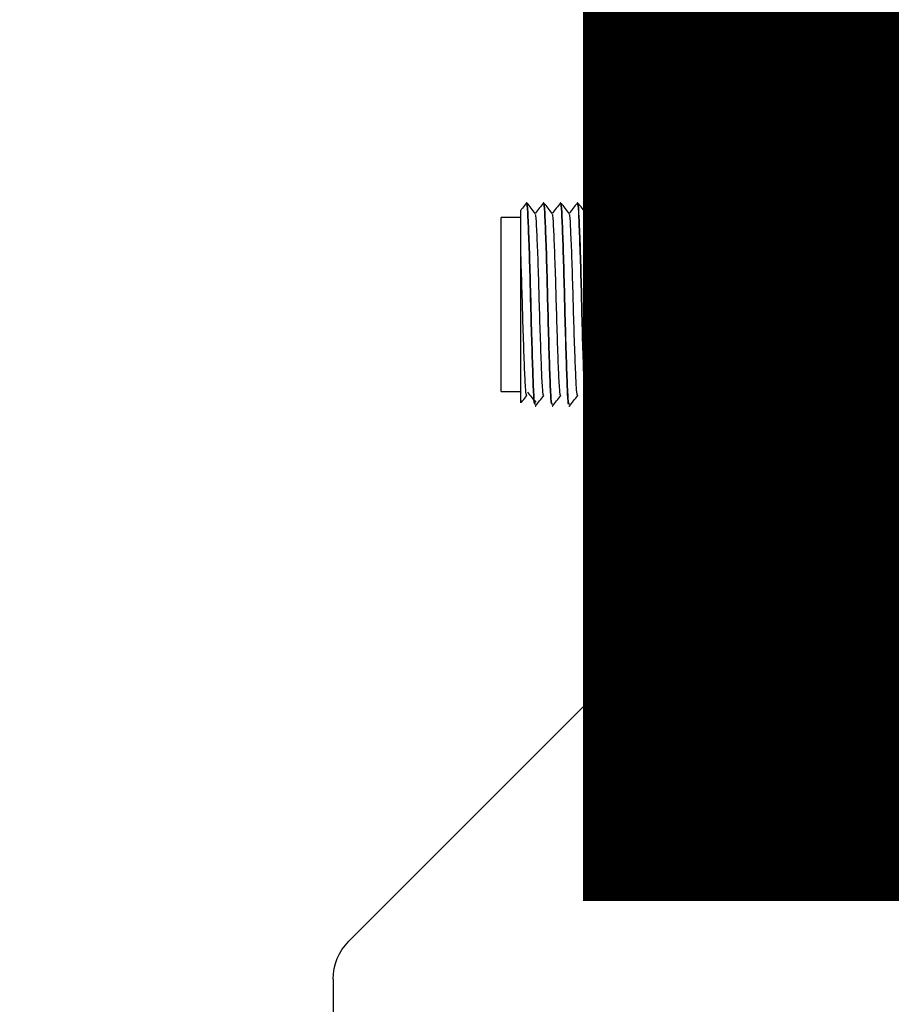
# Model space of a CAD drawing. Extents: x 8926 to 9530, y 284 to 690.
# Drawn here: x 9017 to 9018, y 582 to 582 of the extents above; entities that cross this region are included whole.
import ezdxf

# ---------------------------------------------------------------- set-up
doc = ezdxf.new("R2010")
doc.units = 0
doc.header["$LTSCALE"] = 64
doc.header["$MEASUREMENT"] = 0
doc.layers.get('0').update_dxf_attribs({"linetype": 'CONTINUOUS'})
doc.layers.get('Defpoints').update_dxf_attribs({"linetype": 'CONTINUOUS'})
doc.layers.add('DIM', color=110, linetype='CONTINUOUS')
doc.layers.add('STOP', color=7, linetype='CONTINUOUS', lineweight=30)
doc.styles.get("Standard").update_dxf_attribs({"font": 'simplex'})
doc.dimstyles.new('DIM200', dxfattribs={"dimscale": 128, "dimtxt": 0.125, "dimasz": 0.1875, "dimexe": 0.125, "dimexo": 0.125, "dimgap": 0.09375, "dimtad": 0, "dimtih": 1, "dimtoh": 1, "dimdec": 3, "dimzin": 3, "dimdsep": 46, "dimlunit": 4, "dimtxsty": 'Standard', "dimblk": 'ARROW', "dimcen": 0.09, "dimclrd": 256, "dimclre": 256, "dimclrt": 256, "dimadec": 0, "dimazin": 0, "dimtfac": 0.875, "dimtdec": 3, "dimtix": 1, "dimtofl": 0, "dimtmove": 0, "dimatfit": 3, "dimldrblk": 'ARROW', "dimfxl": 1, "dimfrac": 1, "dimtolj": 1, "dimtzin": 0, "dimlwd": -1, "dimlwe": -1, "dimarcsym": 0})

# ---------------------------------------------------------------- blocks, each defined once
blk = doc.blocks.new('ARROW')
blk.add_line((-0.728878, 0), (-1, 0))
blk.add_lwpolyline([(0.000003, 0, 0.065977), (-0.812502, -0.156251, 0.53519), (-0.812502, 0.156251, 0.065977)], format="xyb", close=True)
blk = doc.blocks.new('*D1120')
at = {"layer": 'Defpoints', "color": 0, "transparency": 16777216}
for p in [(9017.79132, 605.04594), (9067.59132, 605.04594), (9067.59132, 605.04594)]:
    blk.add_point(p, dxfattribs=at)
at = {"layer": 'DIM', "transparency": 16777216}
for p, q in [((8999.79132, 605.04594), (8981.79132, 605.04594)), ((9085.59132, 605.04594), (9103.59132, 605.04594))]:
    blk.add_line(p, q, dxfattribs=at)
at = {"layer": 'DIM', "transparency": 16777216, "xscale": 18, "yscale": 18, "zscale": 18}
blk.add_blockref('ARROW', (9017.79132, 605.04594), dxfattribs=at)
at = {"layer": 'DIM', "transparency": 16777216, "xscale": 18, "yscale": 18, "zscale": 18, "rotation": 180}
blk.add_blockref('ARROW', (9067.59132, 605.04594), dxfattribs=at)
at = {"layer": 'DIM', "transparency": 16777216, "insert": (9042.69132, 605.04594), "char_height": 12, "attachment_point": 5}
blk.add_mtext('\\A1;4\'-1{\\H0.875x;\\S3#4;}"\\P [126.49cm]', dxfattribs=at)
blk = doc.blocks.new('*D1126')
at = {"layer": 'Defpoints', "color": 0, "transparency": 16777216}
for p in [(8967.99132, 605.04594), (9017.79132, 605.04594), (9017.79132, 605.04594)]:
    blk.add_point(p, dxfattribs=at)
at = {"layer": 'DIM', "transparency": 16777216}
for p, q in [((8949.99132, 605.04594), (8931.99132, 605.04594)), ((9035.79132, 605.04594), (9053.79132, 605.04594))]:
    blk.add_line(p, q, dxfattribs=at)
at = {"layer": 'DIM', "transparency": 16777216, "xscale": 18, "yscale": 18, "zscale": 18}
blk.add_blockref('ARROW', (8967.99132, 605.04594), dxfattribs=at)
at = {"layer": 'DIM', "transparency": 16777216, "xscale": 18, "yscale": 18, "zscale": 18, "rotation": 180}
blk.add_blockref('ARROW', (9017.79132, 605.04594), dxfattribs=at)
at = {"layer": 'DIM', "transparency": 16777216, "insert": (8992.89132, 605.04594), "char_height": 12, "attachment_point": 5}
blk.add_mtext('\\A1;4\'-1{\\H0.875x;\\S3#4;}"\\P [126.49cm]', dxfattribs=at)
blk = doc.blocks.new('PIN STOPS')
at = {"layer": 'STOP', "lineweight": 30}
for p, q in [((5.4591, 29.5392), (7.5191, 27.4792)), ((6.9096, 29.1915), (6.9104, 29.1915)), ((6.949, 29.1915), (6.9497, 29.1915)), ((6.9883, 29.1915), (6.9891, 29.1915)), ((7.0277, 29.1915), (7.0285, 29.1915)), ((7.0671, 29.1915), (7.0679, 29.1915)), ((7.1064, 29.1915), (7.1072, 29.1915)), ((6.2742, 29.1783), (6.29, 29.1625)), ((6.8687, 29.1625), (6.8822, 29.176)), ((6.8839, 29.1755), (6.8903, 29.1674)), ((6.29, 29.1625), (6.8687, 29.1625)), ((6.29, 28.7491), (6.29, 29.1625)), ((6.8687, 29.1625), (6.8687, 28.7491)), ((7.1207, 29.1576), (7.1659, 29.1576)), ((7.1659, 28.7541), (7.1659, 29.1576)), ((6.2742, 29.0837), (6.2742, 29.1065)), ((6.29, 28.7491), (6.2839, 28.743)), ((6.8687, 28.7491), (6.29, 28.7491)), ((6.8844, 28.7334), (6.8687, 28.7491)), ((7.1659, 28.7541), (7.1207, 28.7541)), ((6.8896, 28.7204), (6.8831, 28.7286)), ((6.8907, 28.7201), (6.8899, 28.7201)), ((6.9301, 28.7201), (6.9293, 28.7201)), ((6.9694, 28.7201), (6.9686, 28.7201)), ((7.0088, 28.7201), (7.008, 28.7201)), ((7.0482, 28.7201), (7.0474, 28.7201)), ((7.0875, 28.7201), (7.0868, 28.7201)), ((7.5557, 27.3908), (7.5557, 27.2658))]:
    blk.add_line(p, q, dxfattribs=at)
at = {"layer": 'STOP', "lineweight": 30, "flags": 128}
blk.add_lwpolyline([(6.5301, 28.7972), (6.5339, 28.786), (6.5445, 28.7766), (6.5605, 28.7703), (6.5793, 28.768), (6.5982, 28.7703), (6.6141, 28.7766), (6.6248, 28.786), (6.6285, 28.7972), (6.6285, 28.7972)], dxfattribs=at)
at = {"layer": 'STOP', "lineweight": 30}
for centre, radius, start, end in [((6.5754, 29.0659), 0.0463, 85.125, 165.6661), ((6.5836, 29.067), 0.0452, 6.7931, 95.4706), ((7.4307, 27.3908), 0.125, 0, 45)]:
    blk.add_arc(centre, radius, start, end, dxfattribs=at)
for points, knots in [([(6.89, 29.1671), (6.8932, 29.1711), (6.8997, 29.1792), (6.9061, 29.1873), (6.9093, 29.1913)], [0, 0, 0, 0, 0.499989, 1, 1, 1, 1]), ([(6.9105, 29.1915), (6.9137, 29.1874), (6.9201, 29.1794), (6.9265, 29.1714), (6.9297, 29.1674)], [0, 0, 0, 0, 0.5044664, 1, 1, 1, 1]), ([(6.9295, 29.1672), (6.9327, 29.1712), (6.9391, 29.1793), (6.9456, 29.1874), (6.9488, 29.1915)], [0, 0, 0, 0, 0.499991, 1, 1, 1, 1]), ([(6.9499, 29.1915), (6.9531, 29.1874), (6.9595, 29.1794), (6.9659, 29.1714), (6.969, 29.1674)], [0, 0, 0, 0, 0.504512, 1, 1, 1, 1]), ([(6.9688, 29.1671), (6.972, 29.1712), (6.9785, 29.1793), (6.9849, 29.1874), (6.9881, 29.1914)], [0, 0, 0, 0, 0.499988, 1, 1, 1, 1]), ([(6.9892, 29.1915), (6.9925, 29.1874), (6.9989, 29.1794), (7.0052, 29.1714), (7.0084, 29.1674)], [0, 0, 0, 0, 0.504416, 1, 1, 1, 1]), ([(7.0081, 29.167), (7.0113, 29.1711), (7.0177, 29.1792), (7.0242, 29.1873), (7.0274, 29.1913)], [0, 0, 0, 0, 0.499981, 1, 1, 1, 1]), ([(7.0286, 29.1915), (7.0318, 29.1874), (7.0382, 29.1794), (7.0446, 29.1714), (7.0478, 29.1674)], [0, 0, 0, 0, 0.5045049, 1, 1, 1, 1]), ([(7.0475, 29.1671), (7.0507, 29.1711), (7.0572, 29.1792), (7.0636, 29.1873), (7.0668, 29.1914)], [0, 0, 0, 0, 0.499986, 1, 1, 1, 1]), ([(7.068, 29.1915), (7.0712, 29.1874), (7.0776, 29.1794), (7.084, 29.1714), (7.0871, 29.1674)], [0, 0, 0, 0, 0.5044508, 1, 1, 1, 1]), ([(7.0869, 29.1672), (7.0902, 29.1712), (7.0966, 29.1793), (7.103, 29.1874), (7.1063, 29.1915)], [0, 0, 0, 0, 0.4999832, 1, 1, 1, 1]), ([(7.1074, 29.1915), (7.1106, 29.1874), (7.1151, 29.1817), (7.1196, 29.176), (7.121, 29.1744)], [0, 0, 0, 0, 0.710203, 1, 1, 1, 1]), ([(6.2584, 29.165), (6.261, 29.1682), (6.2659, 29.1743), (6.2707, 29.1804), (6.273, 29.1832)], [0, 0, 0, 0, 0.540325, 1, 1, 1, 1]), ([(6.2742, 29.1065), (6.2742, 29.1222), (6.2742, 29.1537), (6.2742, 29.1811), (6.2742, 29.1819), (6.2742, 29.1822)], [0, 0, 0, 0, 0.351768, 0.703586, 1, 1, 1, 1]), ([(6.8734, 28.7643), (6.8738, 28.7758), (6.8745, 28.7987), (6.8757, 28.8561), (6.8769, 28.9241), (6.878, 28.9975), (6.8792, 29.0667), (6.8804, 29.125), (6.8815, 29.1626), (6.8824, 29.1793), (6.8828, 29.1754), (6.8829, 29.1747)], [0, 0, 0, 0, 0.1175, 0.234952, 0.357285, 0.479615, 0.602385, 0.726809, 0.851231, 0.975837, 1, 1, 1, 1]), ([(6.8899, 28.7246), (6.8904, 28.7242), (6.8918, 28.7231), (6.8939, 28.762), (6.8963, 28.8303), (6.899, 28.9192), (6.9012, 29.0133), (6.9037, 29.0995), (6.9063, 29.1609), (6.908, 29.1915), (6.9091, 29.1882), (6.9093, 29.1875)], [0, 0, 0, 0, 0.0786441, 0.2043667, 0.3300895, 0.4590996, 0.5830265, 0.7109222, 0.8388179, 0.9627448, 1, 1, 1, 1]), ([(6.8907, 28.7246), (6.8912, 28.7242), (6.8926, 28.7231), (6.8947, 28.762), (6.8971, 28.8303), (6.8997, 28.9192), (6.902, 29.0134), (6.9045, 29.0994), (6.9071, 29.1613), (6.9089, 29.1925), (6.9101, 29.1882), (6.9105, 29.1868)], [0, 0, 0, 0, 0.077081, 0.200306, 0.32353, 0.449977, 0.571441, 0.696796, 0.82215, 0.943614, 1, 1, 1, 1]), ([(6.9293, 28.7246), (6.9298, 28.7242), (6.9312, 28.7231), (6.9333, 28.762), (6.9356, 28.8303), (6.9383, 28.9192), (6.9405, 29.0134), (6.9431, 29.0995), (6.9457, 29.1612), (6.9474, 29.1921), (6.9486, 29.1882), (6.949, 29.1871)], [0, 0, 0, 0, 0.077626, 0.201722, 0.325818, 0.453158, 0.575482, 0.701722, 0.827963, 0.950286, 1, 1, 1, 1]), ([(6.9301, 28.7246), (6.9306, 28.7242), (6.932, 28.7231), (6.9341, 28.762), (6.9364, 28.8303), (6.9391, 28.9192), (6.9413, 29.0134), (6.9439, 29.0994), (6.9465, 29.1613), (6.9483, 29.1925), (6.9495, 29.1882), (6.9499, 29.1868)], [0, 0, 0, 0, 0.077081, 0.200306, 0.32353, 0.449977, 0.571441, 0.696796, 0.82215, 0.943614, 1, 1, 1, 1]), ([(6.9686, 28.7246), (6.9692, 28.7242), (6.9706, 28.7231), (6.9726, 28.762), (6.975, 28.8303), (6.9777, 28.9192), (6.9799, 29.0133), (6.9825, 29.0995), (6.9851, 29.161), (6.9867, 29.1916), (6.9878, 29.1882), (6.9881, 29.1874)], [0, 0, 0, 0, 0.078426, 0.2038, 0.329174, 0.457826, 0.581409, 0.70895, 0.836491, 0.960074, 1, 1, 1, 1]), ([(6.9694, 28.7246), (6.97, 28.7242), (6.9714, 28.7231), (6.9734, 28.762), (6.9758, 28.8303), (6.9785, 28.9192), (6.9807, 29.0134), (6.9833, 29.0994), (6.9858, 29.1613), (6.9876, 29.1925), (6.9889, 29.1882), (6.9893, 29.1868)], [0, 0, 0, 0, 0.077081, 0.200306, 0.32353, 0.449977, 0.571441, 0.696796, 0.82215, 0.943614, 1, 1, 1, 1]), ([(7.008, 28.7246), (7.0085, 28.7242), (7.0099, 28.7231), (7.012, 28.762), (7.0144, 28.8303), (7.0171, 28.9192), (7.0193, 29.0133), (7.0218, 29.0996), (7.0244, 29.1609), (7.0261, 29.1915), (7.0272, 29.1882), (7.0274, 29.1875)], [0, 0, 0, 0, 0.078732, 0.204595, 0.330459, 0.459613, 0.583679, 0.711718, 0.839757, 0.963822, 1, 1, 1, 1]), ([(7.0088, 28.7246), (7.0093, 28.7242), (7.0107, 28.7231), (7.0128, 28.762), (7.0152, 28.8303), (7.0178, 28.9192), (7.0201, 29.0134), (7.0226, 29.0994), (7.0252, 29.1613), (7.027, 29.1925), (7.0282, 29.1882), (7.0286, 29.1868)], [0, 0, 0, 0, 0.077081, 0.200306, 0.32353, 0.449977, 0.571441, 0.696796, 0.82215, 0.943614, 1, 1, 1, 1]), ([(7.0474, 28.7246), (7.0479, 28.7242), (7.0493, 28.7231), (7.0514, 28.762), (7.0538, 28.8303), (7.0564, 28.9192), (7.0587, 29.0133), (7.0612, 29.0995), (7.0638, 29.1609), (7.0655, 29.1915), (7.0666, 29.1882), (7.0668, 29.1875)], [0, 0, 0, 0, 0.078604, 0.204262, 0.329921, 0.458865, 0.582729, 0.71056, 0.83839, 0.962254, 1, 1, 1, 1]), ([(7.0482, 28.7246), (7.0487, 28.7242), (7.0501, 28.7231), (7.0522, 28.762), (7.0545, 28.8303), (7.0572, 28.9192), (7.0594, 29.0134), (7.062, 29.0994), (7.0646, 29.1613), (7.0664, 29.1925), (7.0676, 29.1882), (7.068, 29.1868)], [0, 0, 0, 0, 0.077081, 0.200306, 0.32353, 0.449977, 0.571441, 0.696796, 0.82215, 0.943614, 1, 1, 1, 1]), ([(7.0868, 28.7246), (7.0873, 28.7242), (7.0887, 28.7231), (7.0908, 28.762), (7.0931, 28.8303), (7.0958, 28.9192), (7.098, 29.0134), (7.1006, 29.0995), (7.1032, 29.1612), (7.1049, 29.1921), (7.1061, 29.1882), (7.1064, 29.1871)], [0, 0, 0, 0, 0.077626, 0.201722, 0.325818, 0.453158, 0.575482, 0.701722, 0.827963, 0.950286, 1, 1, 1, 1]), ([(7.0875, 28.7246), (7.0881, 28.7242), (7.0895, 28.7231), (7.0915, 28.762), (7.0939, 28.8303), (7.0966, 28.9192), (7.0988, 29.0134), (7.1014, 29.0994), (7.104, 29.1613), (7.1057, 29.1925), (7.107, 29.1882), (7.1074, 29.1868)], [0, 0, 0, 0, 0.0770814, 0.2003058, 0.3235304, 0.449977, 0.5714415, 0.6967958, 0.8221501, 0.9436145, 1, 1, 1, 1]), ([(7.1207, 29.081), (7.1207, 29.0988), (7.1207, 29.1344), (7.1207, 29.1676), (7.1207, 29.172), (7.1207, 29.1742)], [0, 0, 0, 0, 0.334778, 0.6695, 1, 1, 1, 1]), ([(6.8734, 28.7643), (6.8738, 28.7709), (6.875, 28.7905), (6.877, 28.8437), (6.8797, 28.9229), (6.8819, 29.0075), (6.8844, 29.0847), (6.887, 29.1397), (6.8887, 29.1672), (6.8898, 29.1643), (6.89, 29.1637)], [0, 0, 0, 0, 0.0741352, 0.2206777, 0.3710535, 0.515502, 0.6645781, 0.8136543, 0.9581028, 1, 1, 1, 1]), ([(6.9098, 28.7468), (6.9101, 28.7461), (6.9112, 28.7442), (6.9126, 28.7598), (6.9143, 28.7911), (6.9164, 28.8435), (6.919, 28.9229), (6.9213, 29.0074), (6.9238, 29.0847), (6.9264, 29.1398), (6.9281, 29.1674), (6.9292, 29.1643), (6.9295, 29.1635)], [0, 0, 0, 0, 0.056276, 0.150622, 0.213277, 0.337125, 0.464214, 0.586293, 0.712283, 0.838273, 0.960352, 1, 1, 1, 1]), ([(6.9492, 28.7468), (6.9495, 28.7461), (6.9505, 28.7443), (6.952, 28.7598), (6.9537, 28.791), (6.9557, 28.8435), (6.9584, 28.9229), (6.9606, 29.0074), (6.9632, 29.0847), (6.9658, 29.1398), (6.9674, 29.1673), (6.9685, 29.1643), (6.9688, 29.1636)], [0, 0, 0, 0, 0.055049, 0.149683, 0.212528, 0.336753, 0.464229, 0.586679, 0.713052, 0.839426, 0.961876, 1, 1, 1, 1]), ([(6.9884, 28.7468), (6.9888, 28.7461), (6.9899, 28.7441), (6.9914, 28.7598), (6.9931, 28.7911), (6.9951, 28.8435), (6.9978, 28.9229), (7, 29.0074), (7.0026, 29.0847), (7.0051, 29.1397), (7.0068, 29.1671), (7.0079, 29.1643), (7.0081, 29.1637)], [0, 0, 0, 0, 0.058798, 0.153446, 0.216301, 0.340547, 0.468042, 0.590512, 0.716905, 0.843299, 0.965769, 1, 1, 1, 1]), ([(7.0278, 28.7468), (7.0282, 28.746), (7.0292, 28.7441), (7.0307, 28.7598), (7.0325, 28.7911), (7.0345, 28.8435), (7.0371, 28.9229), (7.0394, 29.0074), (7.0419, 29.0847), (7.0445, 29.1398), (7.0462, 29.1672), (7.0473, 29.1643), (7.0475, 29.1636)], [0, 0, 0, 0, 0.060404, 0.154709, 0.217335, 0.341129, 0.468161, 0.590186, 0.716121, 0.842055, 0.96408, 1, 1, 1, 1]), ([(7.0672, 28.7468), (7.0676, 28.7461), (7.0686, 28.7443), (7.0701, 28.7598), (7.0718, 28.7911), (7.0738, 28.8435), (7.0765, 28.9229), (7.0787, 29.0074), (7.0813, 29.0847), (7.0839, 29.1398), (7.0856, 29.1674), (7.0867, 29.1643), (7.0869, 29.1635)], [0, 0, 0, 0, 0.055852, 0.15023, 0.212906, 0.336796, 0.463927, 0.586047, 0.712079, 0.838112, 0.960232, 1, 1, 1, 1]), ([(6.2621, 28.7361), (6.2628, 28.7446), (6.2642, 28.7641), (6.2663, 28.8313), (6.269, 28.919), (6.2712, 29.0134), (6.2731, 29.075), (6.2741, 29.1028), (6.2742, 29.1065)], [0, 0, 0, 0, 0.154797, 0.3568, 0.564084, 0.763202, 0.968696, 1, 1, 1, 1]), ([(6.5793, 29.035), (6.5739, 29.0355), (6.563, 29.0365), (6.5484, 29.0442), (6.5372, 29.0553), (6.5306, 29.0687), (6.5295, 29.0823), (6.5338, 29.0946), (6.5431, 29.1044), (6.5565, 29.1113), (6.5726, 29.1146), (6.5892, 29.1143), (6.6046, 29.1104), (6.6174, 29.1031), (6.626, 29.0926), (6.6294, 29.0798), (6.6272, 29.0662), (6.6199, 29.0533), (6.6081, 29.0427), (6.5938, 29.0361), (6.5838, 29.0353), (6.5793, 29.035)], [0, 0, 0, 0, 0.052645, 0.105254, 0.15881, 0.213025, 0.266232, 0.318377, 0.37097, 0.424854, 0.478941, 0.531723, 0.583754, 0.636727, 0.690881, 0.74464, 0.797082, 0.849301, 0.902679, 0.956911, 1, 1, 1, 1]), ([(6.2629, 28.7354), (6.2635, 28.7441), (6.2649, 28.7637), (6.2671, 28.8313), (6.2698, 28.9187), (6.2719, 29.0096), (6.2735, 29.0601), (6.2742, 29.0837)], [0, 0, 0, 0, 0.168469, 0.382961, 0.603061, 0.814489, 1, 1, 1, 1]), ([(6.2742, 28.7555), (6.2742, 28.7647), (6.2742, 28.7856), (6.2742, 28.8394), (6.2742, 28.9102), (6.2742, 28.9881), (6.2742, 29.0467), (6.2742, 29.0764), (6.2742, 29.0837)], [0, 0, 0, 0, 0.149227, 0.341301, 0.539118, 0.736911, 0.935132, 1, 1, 1, 1]), ([(7.1066, 28.7468), (7.107, 28.7461), (7.108, 28.7443), (7.1095, 28.7598), (7.1112, 28.791), (7.1132, 28.8436), (7.1159, 28.9226), (7.1181, 29.0084), (7.1198, 29.0565), (7.1207, 29.081)], [0, 0, 0, 0, 0.077481, 0.210157, 0.298266, 0.47243, 0.651149, 0.822825, 1, 1, 1, 1]), ([(7.1207, 28.7294), (7.1207, 28.7286), (7.1207, 28.7251), (7.1207, 28.7449), (7.1207, 28.7869), (7.1207, 28.8495), (7.1207, 28.9222), (7.1207, 28.9969), (7.1207, 29.0501), (7.1207, 29.0753), (7.1207, 29.081)], [0, 0, 0, 0, 0.0396254, 0.1957521, 0.351875, 0.5064506, 0.6569188, 0.8073707, 0.956684, 1, 1, 1, 1]), ([(6.2742, 28.7555), (6.2771, 28.7696), (6.2807, 28.7866), (6.2845, 28.8091), (6.2852, 28.8131)], [0, 0, 0, 0, 0.823699, 1, 1, 1, 1]), ([(6.2801, 28.7468), (6.2804, 28.7463), (6.2814, 28.7449), (6.2827, 28.7603), (6.2841, 28.7844), (6.2848, 28.8034), (6.2852, 28.8131)], [0, 0, 0, 0, 0.1629507, 0.5288858, 0.7598996, 1, 1, 1, 1]), ([(6.2852, 28.8131), (6.2849, 28.7975), (6.2842, 28.7662), (6.2831, 28.7428), (6.2825, 28.7439), (6.2822, 28.7443)], [0, 0, 0, 0, 0.375543, 0.750934, 1, 1, 1, 1]), ([(6.6285, 28.7892), (6.628, 28.7861), (6.627, 28.7799), (6.6187, 28.7727), (6.6065, 28.7677), (6.591, 28.7651), (6.5743, 28.7646), (6.5584, 28.7664), (6.5447, 28.7703), (6.5347, 28.7766), (6.5296, 28.7851), (6.5302, 28.7951), (6.5361, 28.8053), (6.5467, 28.8145), (6.561, 28.8212), (6.5775, 28.8239), (6.594, 28.8221), (6.6088, 28.8164), (6.6204, 28.8078), (6.6274, 28.7981), (6.6282, 28.7919), (6.6285, 28.7892)], [0, 0, 0, 0, 0.052669, 0.105305, 0.158829, 0.213053, 0.266278, 0.318351, 0.370917, 0.424836, 0.478894, 0.531688, 0.583794, 0.636763, 0.690896, 0.74469, 0.79709, 0.849245, 0.90265, 0.956881, 1, 1, 1, 1]), ([(6.8844, 28.8036), (6.8815, 28.7904), (6.878, 28.7743), (6.8741, 28.7658), (6.8734, 28.7643)], [0, 0, 0, 0, 0.823699, 1, 1, 1, 1]), ([(6.8844, 28.7297), (6.8844, 28.7288), (6.8844, 28.7249), (6.8844, 28.7449), (6.8844, 28.776), (6.8844, 28.7992), (6.8844, 28.8036)], [0, 0, 0, 0, 0.119981, 0.513873, 0.907755, 1, 1, 1, 1]), ([(6.2801, 28.7444), (6.2769, 28.7404), (6.273, 28.7355), (6.2692, 28.7306), (6.2685, 28.7298)], [0, 0, 0, 0, 0.829879, 1, 1, 1, 1]), ([(6.9291, 28.7202), (6.9258, 28.7243), (6.9194, 28.7324), (6.913, 28.7405), (6.9097, 28.7445)], [0, 0, 0, 0, 0.500002, 1, 1, 1, 1]), ([(6.9685, 28.7202), (6.9652, 28.7243), (6.9588, 28.7324), (6.9524, 28.7405), (6.9491, 28.7445)], [0, 0, 0, 0, 0.500006, 1, 1, 1, 1]), ([(7.0078, 28.7203), (7.0045, 28.7244), (6.9981, 28.7325), (6.9917, 28.7406), (6.9884, 28.7446)], [0, 0, 0, 0, 0.500006, 1, 1, 1, 1]), ([(7.0471, 28.7204), (7.0439, 28.7244), (7.0374, 28.7325), (7.031, 28.7406), (7.0278, 28.7447)], [0, 0, 0, 0, 0.500012, 1, 1, 1, 1]), ([(7.0865, 28.7202), (7.0833, 28.7243), (7.0769, 28.7324), (7.0705, 28.7405), (7.0672, 28.7445)], [0, 0, 0, 0, 0.500017, 1, 1, 1, 1]), ([(7.1051, 28.7524), (7.1019, 28.7486), (7.0955, 28.7409), (7.0892, 28.7333), (7.086, 28.7295)], [0, 0, 0, 0, 0.507074, 1, 1, 1, 1]), ([(7.1194, 28.7284), (7.1184, 28.7297), (7.1141, 28.7351), (7.1098, 28.7405), (7.1066, 28.7445)], [0, 0, 0, 0, 0.246984, 1, 1, 1, 1])]:
    blk.add_open_spline(points, degree=3, knots=knots, dxfattribs=at)

msp = doc.modelspace()

# ---------------------------------------------------------------- block references
at = {"layer": 'DIM', "xscale": -0.083, "yscale": 0.083, "zscale": 0.083}
msp.add_blockref('PIN STOPS', (9018.165275, 579.253934, 15.355), dxfattribs=at)

# ---------------------------------------------------------------- dimensions: what is measured, and where the dimension line sits
at = {"layer": 'DIM'}
for base, p1, p2, picture, middle in [((9017.791316, 605.045939), (8967.991317, 605.045939), (9017.791316, 605.045939), '*D1126', (8992.891317, 605.045939)), ((9067.591316, 605.045939), (9017.791317, 605.045939), (9067.591316, 605.045939), '*D1120', (9042.691317, 605.045939))]:
    dim = msp.add_linear_dim(base=base, p1=p1, p2=p2, dimstyle='DIM200', override={"dimscale": 96, "dimtxt": 0.125, "dimasz": 0.1875, "dimexe": 0.125, "dimexo": 0.125, "dimzin": 3, "dimlunit": 4, "dimpost": '\\P', "dimblk": 'ARROW', "dimcen": 0.06, "dimdle": 0.5, "dimclrd": 256, "dimclre": 256, "dimclrt": 256, "dimtix": 1, "dimldrblk": 'ARROW'}, dxfattribs=at)
    dim.commit()
    dim.dimension.update_dxf_attribs({"geometry": picture, "text_midpoint": middle})

doc.saveas('drawing.dxf')
